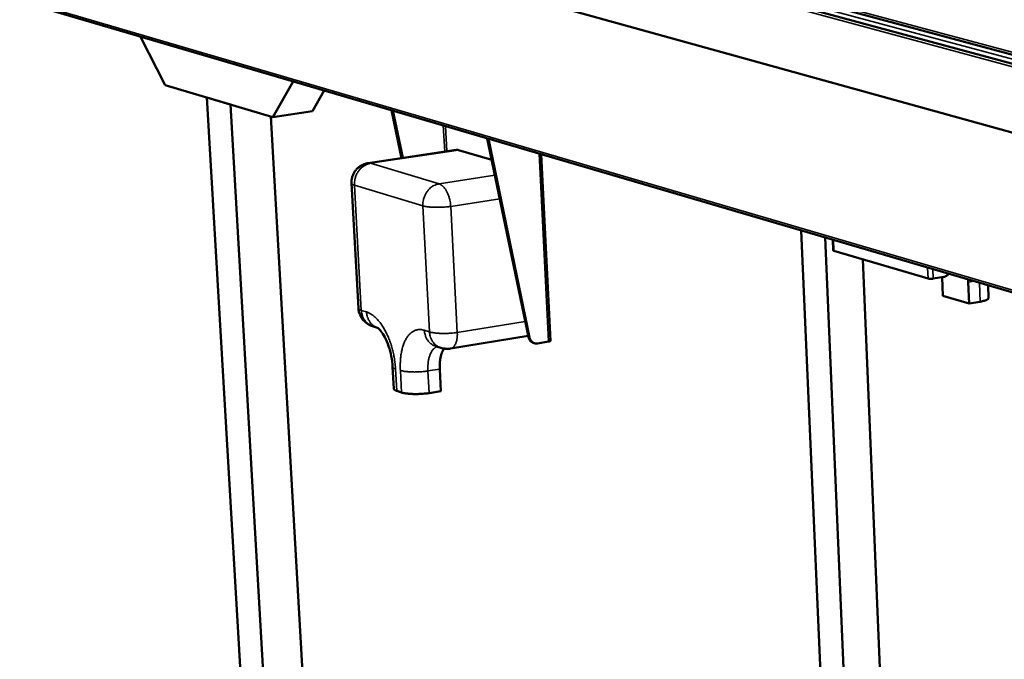
# Model space of a CAD drawing. Units: millimetres. Extents: x 180 to 19714, y 275 to 11275.
# Drawn here: x 7842 to 8373, y 10415 to 10760 of the extents above; entities that cross this region are included whole.
import ezdxf

# ---------------------------------------------------------------- set-up
doc = ezdxf.new("R2010")
doc.units = ezdxf.units.MM
doc.header["$LTSCALE"] = 55
doc.layers.add('Visible (ISO)', color=7, linetype='Continuous', lineweight=50)
doc.layers.add('Visible Narrow (ISO)', color=7, linetype='Continuous', lineweight=35)

msp = doc.modelspace()

# ---------------------------------------------------------------- linework, layer by layer
at = {"layer": 'Visible (ISO)'}
for p, q in [((15717.48, 8753.18), (7254.52, 11039.95)), ((7248.92, 11012.24), (15691.06, 8671.76)), ((7461.01, 10988.18), (8563.68, 10691.25)), ((7493.75, 10872.47), (8566.74, 10557.48)), ((7920.21, 10725.05), (7906.95, 10751.17)), ((7989.21, 10727.03), (7978.25, 10707.74)), ((7978.25, 10707.74), (7920.21, 10725.05)), ((8006.05, 10722.08), (7999.63, 10710.87)), ((7942.76, 10718.32), (7966.98, 10303.47)), ((7955.37, 10714.56), (7942.76, 10718.32)), ((7955.37, 10714.56), (7979.42, 10298.72)), ((7978.25, 10707.74), (7999.63, 10710.87)), ((8047.76, 10685.62), (8042.34, 10711.43)), ((8042.99, 10711.24), (8048.35, 10685.71)), ((7977.26, 10708.03), (8000.28, 10302.79)), ((8116.15, 10589.05), (8094, 10696.26)), ((8094.66, 10696.07), (8116.81, 10588.84)), ((8077.2, 10690.05), (8029.74, 10682.91)), ((8096.4, 10684.66), (8078.5, 10689.95)), ((8123.05, 10687.73), (8128.1, 10586.94)), ((8020.77, 10672.09), (8024.48, 10604.52)), ((8273.8, 10407.59), (8263.39, 10646.54)), ((8288.46, 10358.99), (8276.27, 10642.76)), ((8280.45, 10641.53), (8280.69, 10635.77)), ((8331.82, 10620.58), (8281.02, 10635.55)), ((8307.83, 10362.76), (8296.56, 10630.97)), ((8340.25, 10621.45), (8334.61, 10620.53)), ((8339.39, 10621.31), (8339.79, 10611.3)), ((8353.48, 10620.09), (8353.5, 10618.63)), ((8353.5, 10618.63), (8353.95, 10607.11)), ((8364.19, 10616.95), (8364.46, 10610.05)), ((8353.95, 10607.11), (8339.79, 10611.3)), ((8359.89, 10608.1), (8353.95, 10607.11)), ((8032.09, 10594.87), (8034.77, 10594.02)), ((8116.03, 10589.63), (8074.1, 10582.79)), ((8066.09, 10584.07), (8068.93, 10583.17)), ((8119.49, 10585.67), (8118.83, 10585.88)), ((8127.12, 10586.53), (8121.18, 10585.56)), ((8042.93, 10572.95), (8043.57, 10561.06)), ((8068.36, 10571.73), (8068.99, 10559.84)), ((8047.74, 10559.08), (8045.14, 10559.92)), ((8068.99, 10559.84), (8062.61, 10558.78))]:
    msp.add_line(p, q, dxfattribs=at)
at = {"layer": 'Visible (ISO)', "flags": 128}
for points in [[(8078.5, 10689.95, 0.028102), (8078.18, 10690.03, 0.028102), (8077.84, 10690.07, 0.026918), (8077.52, 10690.08, 0.026918), (8077.2, 10690.05)], [(8020.77, 10672.09, -0.02074), (8020.76, 10673.16, -0.035586), (8020.82, 10673.79, -0.005853), (8021.06, 10675.1, -0.020757), (8021.15, 10675.46, -0.020809), (8021.41, 10676.27, -0.020808), (8021.75, 10677.05, -0.020761), (8022.14, 10677.81, -0.02079), (8022.6, 10678.52, -0.02065), (8023.12, 10679.2, -0.020704), (8023.69, 10679.84, -0.020488), (8024.31, 10680.43, -0.020562), (8024.98, 10680.96, -0.020294), (8025.7, 10681.44, -0.020379), (8026.45, 10681.86, -0.020089), (8026.79, 10682.01, -0.005523), (8028.04, 10682.52, -0.034558), (8028.66, 10682.7, -0.020084), (8029.74, 10682.91)], [(8281.02, 10635.55, -0.086176), (8280.89, 10635.58, -0.086176), (8280.78, 10635.65, -0.046657), (8280.73, 10635.71, -0.046657), (8280.69, 10635.77)], [(8334.61, 10620.53, -0.0105), (8334.14, 10620.46, -0.019927), (8333.89, 10620.45, -0.001873), (8333.23, 10620.43, -0.009549), (8333.1, 10620.43, -0.012351), (8332.96, 10620.43, -0.003082), (8332.38, 10620.48, -0.027428), (8332.2, 10620.5, -0.013334), (8331.82, 10620.58)], [(8342.96, 10623.18, -0.03087), (8342.51, 10622.64, -0.048403), (8342.17, 10622.35, -0.012042), (8341.7, 10622.03, -0.013171), (8341.25, 10621.76, -0.053025), (8340.88, 10621.6, -0.032331), (8340.25, 10621.45)], [(8359.89, 10608.1, 0.008525), (8360.74, 10608.25, 0.014786), (8361.22, 10608.36, 0.001137), (8362.21, 10608.61, 0.007938), (8362.36, 10608.65, 0.01427), (8362.76, 10608.78, 0.010938), (8363.27, 10608.98, 0.023785), (8363.56, 10609.11, 0.017814), (8363.93, 10609.32, 0.045014), (8364.11, 10609.46, 0.032178), (8364.33, 10609.68, 0.094613), (8364.4, 10609.81, 0.052506), (8364.46, 10610.05)], [(8032.09, 10594.87, -0.021178), (8030.98, 10595.28, -0.036234), (8030.35, 10595.59, -0.006101), (8029.11, 10596.36, -0.021166), (8028.76, 10596.59, -0.02136), (8028.04, 10597.19, -0.021289), (8027.37, 10597.85, -0.021558), (8026.76, 10598.55, -0.021469), (8026.21, 10599.31, -0.021784), (8025.73, 10600.11, -0.021687), (8025.33, 10600.95, -0.022013), (8025.18, 10601.34, -0.006541), (8024.74, 10602.7, -0.037602), (8024.6, 10603.37, -0.022016), (8024.48, 10604.52)], [(8116.15, 10589.05, 0.031682), (8116.33, 10588.38, 0.049632), (8116.51, 10587.97, 0.012555), (8116.92, 10587.29, 0.03191), (8117.11, 10587.04, 0.03508), (8117.33, 10586.81, 0.015006), (8117.9, 10586.33, 0.055983), (8118.24, 10586.12, 0.035097), (8118.83, 10585.88)], [(8121.18, 10585.56, -0.033976), (8120.58, 10585.5, -0.053455), (8120.2, 10585.53, -0.014063), (8119.52, 10585.67, -0.034281), (8119.25, 10585.76, -0.033782), (8118.81, 10585.97, -0.034083), (8118.4, 10586.24, -0.032021), (8118.01, 10586.57, -0.032638), (8117.68, 10586.94, -0.029743), (8117.52, 10587.17, -0.011124), (8117.14, 10587.82, -0.047004), (8116.98, 10588.2, -0.02958), (8116.81, 10588.84)], [(8068.36, 10571.73, -0.008878), (8068.32, 10572.97, -0.016256), (8068.32, 10573.65, -0.001188), (8068.4, 10575.27, -0.008808), (8068.42, 10575.49, -0.010157), (8068.51, 10576.34, -0.00962), (8068.64, 10577.23, -0.011474), (8068.79, 10578.02, -0.010751), (8068.99, 10578.86, -0.013241), (8069.19, 10579.57, -0.012295), (8069.45, 10580.33, -0.01557), (8069.55, 10580.58, -0.003552), (8070.03, 10581.64, -0.029375), (8070.25, 10582.04, -0.015751), (8070.72, 10582.76)], [(8074.1, 10582.79, -0.019568), (8073, 10582.65, -0.033929), (8072.37, 10582.64, -0.005271), (8071.5, 10582.7, -0.005248), (8070.63, 10582.77, -0.033785), (8070, 10582.87, -0.019528), (8068.93, 10583.17)], [(8128.1, 10586.94, -0.045294), (8128.03, 10586.83, -0.100594), (8127.99, 10586.79, -0.034229), (8127.9, 10586.75, -0.011704), (8127.65, 10586.65, -0.033598), (8127.42, 10586.58, -0.026943), (8127.12, 10586.53)], [(8043.57, 10561.06, 0.048635), (8043.62, 10560.86, 0.084766), (8043.68, 10560.75, 0.027077), (8043.86, 10560.56, 0.043701), (8043.99, 10560.45, 0.020055), (8044.1, 10560.38, 0.006235), (8044.48, 10560.17, 0.031428), (8044.74, 10560.06, 0.021053), (8045.14, 10559.92)], [(8047.74, 10559.08, 0.009551), (8048.49, 10558.87, 0.019567), (8048.86, 10558.78, 0.001438), (8050.04, 10558.57, 0.009208), (8050.22, 10558.55, 0.006149), (8051.06, 10558.44, 0.006998), (8051.8, 10558.37, 0.00529), (8052.7, 10558.3, 0.005758), (8053.52, 10558.26, 0.004834), (8054.46, 10558.24, 0.005067), (8055.36, 10558.23, 0.004674), (8056.3, 10558.24, 0.004736), (8057.24, 10558.26, 0.004778), (8058.17, 10558.31, 0.004685), (8059.11, 10558.37, 0.005172), (8059.26, 10558.38, 0.000438), (8060.92, 10558.55, 0.010415), (8061.49, 10558.61, 0.005253), (8062.61, 10558.78)]]:
    msp.add_lwpolyline(points, format="xyb", dxfattribs=at)
at = {"layer": 'Visible (ISO)'}
msp.add_open_spline([(8042.93, 10572.95), (8042.83, 10574.79), (8042.59, 10576.73), (8041.85, 10580.51), (8041.35, 10582.39), (8040.16, 10585.87), (8039.45, 10587.51), (8038.02, 10590.23), (8037.28, 10591.37), (8036.02, 10592.96), (8035.48, 10593.49), (8034.88, 10593.97), (8034.73, 10594.05), (8034.73, 10594.05)], degree=3, knots=[0, 0, 0, 0, 0.707503, 0.707503, 1.413553, 1.413553, 2.118935, 2.118935, 2.786171, 2.786171, 3.381345, 3.381345, 3.82356, 3.82356, 3.82356, 3.82356], dxfattribs=at)
at = {"layer": 'Visible Narrow (ISO)'}
for p, q in [((15716.69, 8749.66), (7251.18, 11039.62)), ((7460.13, 10989.52), (8562.54, 10692.93)), ((8561.47, 10689.3), (7484.56, 10979.8)), ((7492.92, 10873.78), (8565.31, 10559.22)), ((8071.02, 10689.12), (8070.28, 10703.23)), ((8071.43, 10702.89), (8072.15, 10689.29)), ((8031.04, 10682.8), (8078.5, 10689.95)), ((8127.12, 10586.53), (8122.04, 10688.03)), ((8068, 10671.71), (8031.04, 10682.8)), ((8098.12, 10676.31), (8068, 10671.71)), ((8026.04, 10603.42), (8022.33, 10671.03)), ((8022.33, 10671.03), (8059.26, 10659.84)), ((8074.25, 10659.55), (8100.74, 10663.63)), ((8059.26, 10659.84), (8062.87, 10591.77)), ((8077.82, 10591.47), (8074.25, 10659.55)), ((8280.77, 10641.44), (8281.02, 10635.55)), ((8331.82, 10620.58), (8331.58, 10626.52)), ((8334.41, 10625.69), (8334.61, 10620.53)), ((8353.5, 10618.63), (8356.68, 10619.15)), ((8359.5, 10618.32), (8359.89, 10608.1)), ((8028.84, 10602.54), (8026.04, 10603.42)), ((8114.42, 10597.42), (8077.82, 10591.47)), ((8062.87, 10591.77), (8060.03, 10592.67)), ((8116.81, 10588.84), (8116.15, 10589.05)), ((8045.14, 10559.92), (8044.5, 10571.81)), ((8061.98, 10570.68), (8068.36, 10571.73)), ((8047.1, 10570.98), (8047.74, 10559.08)), ((8062.61, 10558.78), (8061.98, 10570.68))]:
    msp.add_line(p, q, dxfattribs=at)
at = {"layer": 'Visible Narrow (ISO)', "flags": 128}
for points in [[(8022.33, 10671.03, -0.019088), (8022.32, 10672.19, -0.033284), (8022.38, 10672.85, -0.005062), (8022.62, 10674.29, -0.019016), (8022.7, 10674.66, -0.018954), (8022.96, 10675.54, -0.018909), (8023.29, 10676.41, -0.019259), (8023.68, 10677.23, -0.019089), (8024.14, 10678.03, -0.019837), (8024.64, 10678.77, -0.01955), (8025.21, 10679.48, -0.020659), (8025.81, 10680.12, -0.020277), (8026.48, 10680.72, -0.021671), (8027.16, 10681.23, -0.02123), (8027.9, 10681.7, -0.022781), (8028.26, 10681.88, -0.006994), (8029.44, 10682.4, -0.039198), (8030.01, 10682.6, -0.02282), (8031.04, 10682.8)], [(8020.77, 10672.09, 0.049211), (8020.83, 10671.9, 0.087058), (8020.89, 10671.8, 0.028036), (8021.06, 10671.62, 0.043561), (8021.19, 10671.53, 0.018926), (8021.3, 10671.46, 0.005819), (8021.67, 10671.27, 0.030156), (8021.93, 10671.16, 0.020184), (8022.33, 10671.03)], [(8068, 10671.71, 0.022843), (8066.98, 10671.5, 0.039252), (8066.4, 10671.31, 0.007008), (8065.21, 10670.78, 0.022801), (8064.86, 10670.6, 0.021194), (8064.11, 10670.13, 0.021651), (8063.43, 10669.6, 0.020213), (8062.76, 10669, 0.020606), (8062.16, 10668.36, 0.019466), (8061.58, 10667.64, 0.019761), (8061.08, 10666.89, 0.018994), (8060.62, 10666.09, 0.019169), (8060.23, 10665.26, 0.018811), (8059.89, 10664.39, 0.018857), (8059.63, 10663.5, 0.018923), (8059.54, 10663.12, 0.005018), (8059.3, 10661.68, 0.03315), (8059.24, 10661.01, 0.018996), (8059.26, 10659.84)], [(8074.25, 10659.55, 0.011146), (8074.16, 10660.75, 0.020559), (8074.07, 10661.39, 0.00186), (8073.78, 10662.96, 0.011019), (8073.72, 10663.23, 0.011412), (8073.49, 10664.11, 0.011137), (8073.21, 10665.01, 0.012352), (8072.92, 10665.83, 0.011769), (8072.56, 10666.67, 0.013986), (8072.21, 10667.4, 0.013019), (8071.79, 10668.17, 0.016569), (8071.4, 10668.8, 0.015106), (8070.93, 10669.46, 0.020481), (8070.5, 10669.97, 0.018437), (8069.98, 10670.5, 0.026143), (8069.73, 10670.71, 0.009524), (8069, 10671.26, 0.047687), (8068.66, 10671.46, 0.026797), (8068, 10671.71)], [(8059.26, 10659.84, 0.008934), (8060.01, 10659.64, 0.018399), (8060.39, 10659.57, 0.001266), (8061.59, 10659.37, 0.00861), (8061.76, 10659.34, 0.005736), (8062.61, 10659.24, 0.006535), (8063.35, 10659.17, 0.004937), (8064.26, 10659.11, 0.005374), (8065.09, 10659.07, 0.004514), (8066.04, 10659.04, 0.004731), (8066.94, 10659.04, 0.004368), (8067.9, 10659.04, 0.004424), (8068.84, 10659.07, 0.004471), (8069.78, 10659.11, 0.00438), (8070.73, 10659.17, 0.004846), (8070.86, 10659.18, 0.000385), (8072.55, 10659.33, 0.00979), (8073.12, 10659.39, 0.004923), (8074.25, 10659.55)], [(8026.04, 10603.42, -0.020738), (8025.64, 10603.56, -0.030966), (8025.38, 10603.67, -0.006083), (8025.01, 10603.87, -0.019649), (8024.89, 10603.94, -0.043656), (8024.77, 10604.04, -0.027408), (8024.59, 10604.23, -0.085568), (8024.53, 10604.33, -0.048841), (8024.48, 10604.52)], [(8032.09, 10594.87, -0.023552), (8031.2, 10595.2, -0.039973), (8030.71, 10595.47, -0.007366), (8029.73, 10596.1, -0.0236), (8029.44, 10596.32, -0.022522), (8028.86, 10596.84, -0.022876), (8028.34, 10597.4, -0.021513), (8027.85, 10598.03, -0.021928), (8027.42, 10598.69, -0.020484), (8027.04, 10599.42, -0.020905), (8026.72, 10600.15, -0.019553), (8026.61, 10600.49, -0.005266), (8026.26, 10601.74, -0.03347), (8026.14, 10602.36, -0.019562), (8026.04, 10603.42)], [(8034.76, 10594.03, -0.023219), (8033.89, 10594.37, -0.039503), (8033.4, 10594.63, -0.007179), (8032.45, 10595.27, -0.023263), (8032.16, 10595.49, -0.022183), (8031.6, 10596.01, -0.022536), (8031.08, 10596.57, -0.021194), (8030.61, 10597.2, -0.021603), (8030.19, 10597.86, -0.020191), (8029.82, 10598.58, -0.020603), (8029.51, 10599.31, -0.019285), (8029.4, 10599.63, -0.005134), (8029.05, 10600.88, -0.033078), (8028.93, 10601.49, -0.019295), (8028.84, 10602.54)], [(8044.5, 10571.81, 0.006716), (8044.38, 10573.63, 0.012832), (8044.28, 10574.58, 0.00069), (8043.94, 10577.1, 0.006689), (8043.9, 10577.36, 0.006591), (8043.65, 10578.75, 0.006596), (8043.37, 10580.13, 0.006662), (8043.05, 10581.5, 0.006612), (8042.69, 10582.86, 0.006845), (8042.31, 10584.19, 0.006737), (8041.88, 10585.52, 0.00715), (8041.44, 10586.79, 0.006977), (8040.94, 10588.08, 0.007594), (8040.44, 10589.29, 0.007348), (8039.89, 10590.51, 0.008202), (8039.34, 10591.64, 0.007869), (8038.73, 10592.79, 0.009009), (8038.13, 10593.82, 0.008571), (8037.47, 10594.88, 0.010062), (8036.85, 10595.82, 0.009498), (8036.14, 10596.78, 0.011419), (8035.48, 10597.6, 0.010704), (8034.75, 10598.44, 0.013144), (8034.07, 10599.15, 0.012259), (8033.3, 10599.87, 0.01529), (8032.61, 10600.45, 0.014236), (8031.82, 10601.03, 0.01786), (8031.53, 10601.22, 0.004525), (8030.33, 10601.92, 0.032889), (8029.82, 10602.18, 0.017999), (8028.84, 10602.54)], [(8060.03, 10592.67, 0.02445), (8059.12, 10592.92, 0.040098), (8058.54, 10593, 0.007718), (8057.42, 10593.05, 0.024849), (8057.08, 10593.04, 0.026121), (8056.36, 10592.95, 0.026087), (8055.66, 10592.78, 0.02514), (8054.96, 10592.54, 0.025657), (8054.31, 10592.24, 0.022824), (8053.64, 10591.85, 0.023769), (8053.04, 10591.42, 0.019913), (8052.41, 10590.88, 0.021079), (8051.86, 10590.32, 0.01705), (8051.28, 10589.63, 0.018237), (8050.79, 10588.96, 0.014563), (8050.27, 10588.14, 0.015642), (8049.83, 10587.35, 0.012536), (8049.38, 10586.41, 0.01345), (8049, 10585.52, 0.010932), (8048.62, 10584.47, 0.011675), (8048.31, 10583.47, 0.009682), (8048.01, 10582.33, 0.010272), (8047.76, 10581.24, 0.008718), (8047.54, 10580.02, 0.009178), (8047.36, 10578.85, 0.007984), (8047.22, 10577.56, 0.008336), (8047.12, 10576.33, 0.007436), (8047.11, 10576.06, 0.00085), (8047.03, 10573.69, 0.013891), (8047.03, 10572.74, 0.007478), (8047.1, 10570.98)], [(8066.09, 10584.07, -0.023651), (8065.2, 10584.4, -0.040124), (8064.7, 10584.66, -0.007421), (8063.73, 10585.3, -0.0237), (8063.44, 10585.52, -0.022579), (8062.86, 10586.04, -0.022947), (8062.33, 10586.61, -0.021533), (8061.84, 10587.24, -0.021963), (8061.42, 10587.91, -0.02047), (8061.03, 10588.63, -0.020905), (8060.72, 10589.38, -0.01951), (8060.61, 10589.71, -0.005246), (8060.25, 10590.98, -0.033397), (8060.13, 10591.59, -0.019521), (8060.03, 10592.67)], [(8062.87, 10591.77, 0.019518), (8062.97, 10590.7, 0.033391), (8063.09, 10590.08, 0.005244), (8063.44, 10588.81, 0.019507), (8063.55, 10588.48, 0.020905), (8063.87, 10587.73, 0.020469), (8064.25, 10587.01, 0.021966), (8064.68, 10586.34, 0.021535), (8065.17, 10585.71, 0.022952), (8065.69, 10585.14, 0.022584), (8066.27, 10584.62, 0.023709), (8066.57, 10584.4, 0.007426), (8067.54, 10583.76, 0.040137), (8068.04, 10583.5, 0.023659), (8068.93, 10583.17)], [(8077.82, 10591.47, -0.005155), (8076.69, 10591.31, -0.010232), (8076.12, 10591.24, -0.000422), (8074.45, 10591.08, -0.005075), (8074.31, 10591.07, -0.00459), (8073.36, 10591.01, -0.004684), (8072.43, 10590.96, -0.004636), (8071.49, 10590.94, -0.004577), (8070.53, 10590.93, -0.004956), (8069.63, 10590.94, -0.00473), (8068.69, 10590.97, -0.005628), (8067.86, 10591.01, -0.005173), (8066.95, 10591.07, -0.006837), (8066.21, 10591.14, -0.006008), (8065.37, 10591.25, -0.008992), (8065.19, 10591.27, -0.001374), (8064, 10591.48, -0.019136), (8063.62, 10591.56, -0.009326), (8062.87, 10591.77)], [(8074.1, 10582.79, 0.03663), (8074.64, 10582.92, 0.059855), (8074.95, 10583.07, 0.015874), (8075.5, 10583.44, 0.036353), (8075.72, 10583.63, 0.027183), (8076.1, 10584.04, 0.029466), (8076.4, 10584.45, 0.02102), (8076.72, 10584.99, 0.023226), (8076.96, 10585.51, 0.01679), (8077.21, 10586.17, 0.018533), (8077.4, 10586.78, 0.014012), (8077.57, 10587.53, 0.015257), (8077.69, 10588.22, 0.012218), (8077.72, 10588.47, 0.002272), (8077.83, 10589.8, 0.021895), (8077.85, 10590.41, 0.012408), (8077.82, 10591.47)], [(8061.98, 10570.68, -0.009998), (8061.93, 10572.05, -0.018094), (8061.94, 10572.81, -0.001496), (8062.05, 10574.58, -0.009897), (8062.07, 10574.85, -0.011705), (8062.19, 10575.78, -0.010975), (8062.36, 10576.76, -0.013529), (8062.54, 10577.61, -0.012528), (8062.8, 10578.51, -0.016041), (8063.05, 10579.26, -0.014719), (8063.38, 10580.06, -0.019405), (8063.7, 10580.71, -0.017767), (8064.1, 10581.39, -0.023666), (8064.48, 10581.92, -0.021862), (8064.95, 10582.47, -0.028448), (8065.19, 10582.7, -0.010424), (8065.89, 10583.28, -0.048984), (8066.26, 10583.51, -0.028653), (8066.93, 10583.8)], [(8042.93, 10572.95, 0.048712), (8042.98, 10572.74, 0.085028), (8043.04, 10572.64, 0.02719), (8043.22, 10572.45, 0.043699), (8043.35, 10572.34, 0.019936), (8043.46, 10572.27, 0.006192), (8043.84, 10572.07, 0.031293), (8044.1, 10571.95, 0.020962), (8044.5, 10571.81)], [(8061.98, 10570.68, -0.005212), (8060.86, 10570.52, -0.010339), (8060.29, 10570.45, -0.000431), (8058.62, 10570.29, -0.005132), (8058.48, 10570.27, -0.004649), (8057.53, 10570.21, -0.004741), (8056.6, 10570.17, -0.004699), (8055.67, 10570.14, -0.004637), (8054.72, 10570.13, -0.005028), (8053.82, 10570.14, -0.004796), (8052.89, 10570.17, -0.005713), (8052.06, 10570.21, -0.005249), (8051.16, 10570.28, -0.006946), (8050.42, 10570.35, -0.006101), (8049.58, 10570.45, -0.009142), (8049.4, 10570.48, -0.001419), (8048.22, 10570.69, -0.01944), (8047.85, 10570.77, -0.009483), (8047.1, 10570.98)]]:
    msp.add_lwpolyline(points, format="xyb", dxfattribs=at)

doc.saveas('drawing.dxf')
